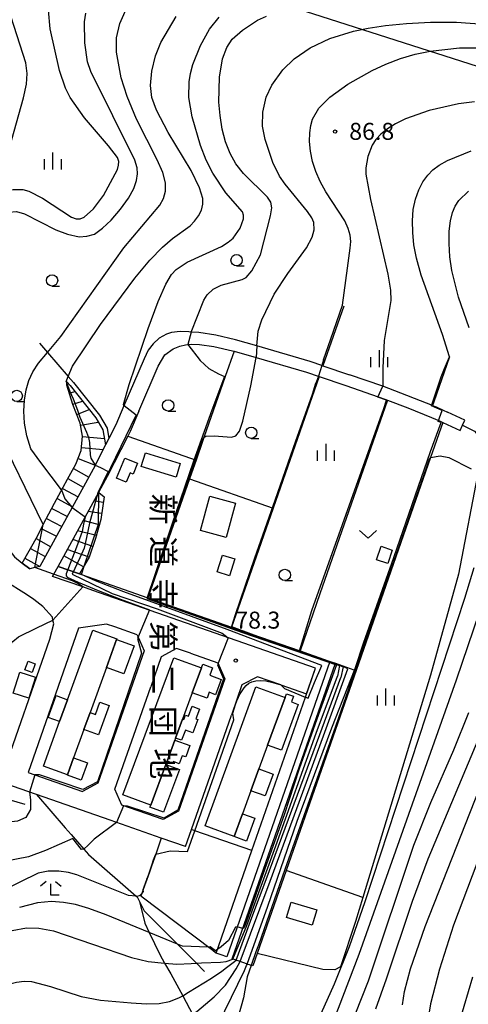
# Model space of a CAD drawing. Extents: x -12000 to -10000, y 87000 to 88500.
# Drawn here: x -11718 to -11619, y 87569 to 87787 of the extents above; entities that cross this region are included whole.
import ezdxf
from ezdxf.enums import TextEntityAlignment as Align

# ---------------------------------------------------------------- set-up
doc = ezdxf.new("R2010")
doc.units = 0
for name, color, linetype in [('2101000', 7, 'Continuous'), ('2101001', 7, 'Continuous'), ('2103000', 6, 'Continuous'), ('3001000', 4, 'Continuous'), ('3003000', 7, 'Continuous'), ('4265000', 1, 'Continuous'), ('5102000', 4, 'Continuous'), ('6110000', 1, 'Continuous'), ('6110110', 1, 'Continuous'), ('6110120', 1, 'Continuous'), ('6130000', 3, 'Continuous'), ('6301000', 3, 'Continuous'), ('6313000', 3, 'Continuous'), ('6331000', 2, 'Continuous'), ('6333000', 2, 'Continuous'), ('6334000', 2, 'Continuous'), ('7101000', 4, 'Continuous'), ('7101001', 8, 'Continuous'), ('7102000', 2, 'Continuous'), ('7102001', 8, 'Continuous'), ('7201110', 2, 'Continuous'), ('7201121', 63, 'Continuous'), ('7201990', 2, 'Continuous'), ('7312000', 4, 'Continuous'), ('8131000', 7, 'Continuous')]:
    doc.layers.add(name, color=color, linetype=linetype)
doc.styles.add('@ＭＳ ゴシック', font='txt')
doc.styles.add('Dm_Anotation', font='txt.shx', dxfattribs={"bigfont": 'PSCDM.shx'})

# ---------------------------------------------------------------- blocks, each defined once
blk = doc.blocks.new('631300')
at = {"layer": '6313000'}
blk.add_lwpolyline([(0.75, 0.35), (0, -0.35), (-0.75, 0.35)], dxfattribs=at)
blk = doc.blocks.new('633100')
at = {"layer": '6331000'}
blk.add_lwpolyline([(0, -0.5), (0.67, -0.5)], dxfattribs=at)
blk.add_circle((0, 0), 0.5, dxfattribs=at)
blk = doc.blocks.new('633300')
at = {"layer": '6333000'}
for points in [[(-0.4, 0.6), (-0.9, 0.2)], [(0.72, -0.6), (0, -0.6), (0, 0.4)], [(0.4, 0.6), (0.9, 0.2)]]:
    blk.add_lwpolyline(points, dxfattribs=at)
blk = doc.blocks.new('633400')
at = {"layer": '6334000'}
for points in [[(-0.75, -0.75), (-0.75, 0.15)], [(0, -0.75), (0, 0.75)], [(0.75, -0.75), (0.75, 0.15)]]:
    blk.add_lwpolyline(points, dxfattribs=at)
blk = doc.blocks.new('731200')
at = {"layer": '7312000'}
blk.add_circle((0, 0), 0.15, dxfattribs=at)

msp = doc.modelspace()

# ---------------------------------------------------------------- linework, layer by layer
at = {"layer": '2101000', "flags": 128}
for points in [[(-11650.77, 87710.21), (-11653.6, 87711.19), (-11665.35, 87714.59), (-11670.09, 87715.96), (-11674.39, 87716.95), (-11678.17, 87717.54), (-11679.86, 87717.66), (-11680.38, 87717.7), (-11682.31, 87717.78), (-11684.21, 87717.57), (-11685.32, 87717.2), (-11686.94, 87716.28), (-11688.26, 87715.04), (-11689.32, 87713.63), (-11690.27, 87711.76), (-11694.69, 87701.39), (-11696.48, 87697.17), (-11698.01, 87694.18), (-11698.75, 87692.73), (-11701.48, 87687.38), (-11713.26, 87665.9), (-11714.36, 87665.65), (-11715.45, 87665.4)], [(-11691.4, 87700.16), (-11687.15, 87710.15), (-11685.64, 87712.63), (-11683.85, 87713.94), (-11682.39, 87714.53), (-11681.14, 87714.85), (-11680.56, 87714.92), (-11679.83, 87715), (-11677.99, 87714.88), (-11674.87, 87714.5), (-11670.72, 87713.54), (-11670.39, 87713.45), (-11665.52, 87712.04), (-11654.36, 87708.81), (-11651.59, 87707.86), (-11645.7, 87705.83)], [(-11650.77, 87710.21), (-11644.89, 87708.19)], [(-11626.55, 87701.43), (-11636.21, 87705.21), (-11637.57, 87705.68), (-11644.89, 87708.19)], [(-11645.7, 87705.83), (-11637.07, 87702.86), (-11636.48, 87702.63)], [(-11636.48, 87702.63), (-11632.03, 87700.89)], [(-11691.4, 87700.16), (-11693.31, 87695.68), (-11693.84, 87694.64), (-11698.39, 87685.74), (-11699.78, 87683.22), (-11700.28, 87682.3)], [(-11632.03, 87700.89), (-11626.76, 87698.82), (-11625.05, 87698.04), (-11624.3, 87697.7)], [(-11626.55, 87701.43), (-11625.78, 87701.13), (-11624.24, 87700.42), (-11623.26, 87699.97)], [(-11619.4, 87698.2), (-11623.26, 87699.97)], [(-11624.3, 87697.7), (-11620.44, 87695.93)], [(-11709.26, 87665.92), (-11700.28, 87682.3)], [(-11710.47, 87663.71), (-11710.21, 87664.18), (-11709.26, 87665.92)], [(-11652.4, 87643.43), (-11701.54, 87660.6), (-11703.75, 87661.37), (-11710.47, 87663.71)], [(-11681.12, 87604.05), (-11686.46, 87605.91), (-11697.76, 87609.86), (-11714.01, 87615.54), (-11719.28, 87617.38), (-11722.02, 87618.33), (-11711.05, 87649.85), (-11710.19, 87653.21), (-11710.37, 87654.07), (-11710.51, 87654.73)], [(-11691.78, 87650.83), (-11696.7, 87652.55)], [(-11691.78, 87650.83), (-11690.26, 87647.27), (-11700.46, 87618.06), (-11703.87, 87616.23)], [(-11680.02, 87646.72), (-11683.07, 87647.79), (-11686.48, 87645.96), (-11688.8, 87639.31)], [(-11707.05, 87645.69), (-11715.87, 87620.42), (-11703.87, 87616.23)], [(-11680.02, 87646.72), (-11673.96, 87644.6)], [(-11673.96, 87644.6), (-11672.43, 87641.05), (-11682.63, 87611.84), (-11686.04, 87610), (-11695.16, 87613.19)], [(-11660.05, 87639.75), (-11665.24, 87641.56), (-11668.65, 87639.73), (-11670.97, 87633.09)], [(-11695.16, 87613.19), (-11696.68, 87616.75), (-11688.8, 87639.31)], [(-11660.05, 87639.75), (-11654.38, 87637.77)], [(-11679.8, 87607.82), (-11670.97, 87633.09)]]:
    msp.add_lwpolyline(points, dxfattribs=at)
at = {"layer": '2101001', "flags": 128}
for points in [[(-11620.44, 87695.93), (-11619.92, 87697.07), (-11619.4, 87698.2)], [(-11725.32, 87678.31), (-11724.18, 87676.11), (-11720.44, 87670), (-11718.84, 87668.01), (-11717.16, 87666.62), (-11715.45, 87665.4)], [(-11710.51, 87654.73), (-11712.6, 87657.08), (-11714.63, 87658.62), (-11716.25, 87659.71), (-11721.12, 87662.8), (-11723.1, 87664.2)], [(-11696.7, 87652.55), (-11698.55, 87653.19), (-11704.76, 87652.24), (-11707.05, 87645.69)], [(-11654.38, 87637.77), (-11652.4, 87643.43)], [(-11681.12, 87604.05), (-11679.8, 87607.82)]]:
    msp.add_lwpolyline(points, dxfattribs=at)
at = {"layer": '2103000', "flags": 128}
for points in [[(-11713.31, 87715.17), (-11711.57, 87713.15), (-11706.99, 87707.84), (-11705.83, 87706.5), (-11700.11, 87699.28), (-11698.43, 87696.44), (-11698.01, 87694.18)], [(-11619.92, 87697.07), (-11617.3, 87695.74), (-11616.45, 87694.73), (-11616.05, 87692.72), (-11615.86, 87690.08), (-11616.33, 87687.59), (-11620.8, 87664.22), (-11626.99, 87641.9), (-11635.76, 87613.11), (-11641.92, 87592.84), (-11643.55, 87587.49)], [(-11691.3, 87591.95), (-11690.09, 87587.13), (-11689.1, 87585.06), (-11686.79, 87580.23), (-11685.71, 87578.34), (-11684.35, 87575.96), (-11681.73, 87571.12), (-11681.66, 87570.98), (-11679.56, 87567.05), (-11678.68, 87565.41), (-11677.04, 87560.6), (-11676.79, 87558.89), (-11676.56, 87557.32), (-11675.06, 87555.59), (-11673.53, 87554.91), (-11671.44, 87553.98), (-11666.91, 87551.62), (-11665.61, 87550.94), (-11660.03, 87548.11), (-11658.13, 87547.31), (-11653.45, 87545.32), (-11650.43, 87544.05), (-11649.82, 87543.79)]]:
    msp.add_lwpolyline(points, dxfattribs=at)
at = {"layer": '3001000', "flags": 128}
for points in [[(-11690.87, 87687.97), (-11689.93, 87691), (-11682.26, 87688.63), (-11683.2, 87685.6), (-11690.87, 87687.97)], [(-11694.49, 87689.84), (-11691.71, 87688.69), (-11692.69, 87686.31), (-11693.34, 87686.58), (-11694.19, 87684.53), (-11696.32, 87685.42), (-11694.49, 87689.84)], [(-11675.74, 87681.39), (-11670.07, 87679.86), (-11672.12, 87672.29), (-11677.78, 87673.81), (-11675.74, 87681.39)], [(-11637.89, 87670.36), (-11635.45, 87669.53), (-11636.47, 87666.53), (-11638.91, 87667.36), (-11637.89, 87670.36)], [(-11672.94, 87668.42), (-11670.21, 87667.55), (-11671.38, 87663.86), (-11674.12, 87664.73), (-11672.94, 87668.42)], [(-11701.58, 87651.82), (-11696.28, 87649.89), (-11696.31, 87649.8), (-11698.57, 87643.58), (-11702.18, 87633.67), (-11703.55, 87629.87), (-11705.82, 87623.65), (-11707.18, 87619.9), (-11712.48, 87621.83), (-11708.91, 87631.65), (-11707.15, 87636.48), (-11701.58, 87651.82)], [(-11696.31, 87649.8), (-11692.47, 87648.4), (-11694.72, 87642.18), (-11698.57, 87643.58), (-11696.31, 87649.8)], [(-11683.71, 87645.75), (-11677.59, 87643.49), (-11679.62, 87638.01), (-11681.76, 87632.21), (-11683.31, 87628.01), (-11683.48, 87627.57), (-11685.19, 87622.94), (-11685.48, 87622.17), (-11688.8, 87613.18), (-11694.92, 87615.44), (-11683.71, 87645.75)], [(-11714.3, 87644.37), (-11715, 87642.47), (-11716.58, 87643.05), (-11715.88, 87644.95), (-11714.3, 87644.37)], [(-11679.62, 87638.01), (-11677.59, 87643.49), (-11677.29, 87644.31), (-11675.13, 87643.51), (-11675.73, 87641.88), (-11673.21, 87640.95), (-11674.46, 87637.58), (-11675.87, 87638.11), (-11676.35, 87636.81), (-11679.62, 87638.01)], [(-11714.22, 87641.43), (-11715.69, 87636.84), (-11719.14, 87637.94), (-11717.67, 87642.54), (-11714.22, 87641.43)], [(-11665.56, 87639.32), (-11659.13, 87636.97), (-11662.98, 87626.45), (-11664.9, 87621.21), (-11666.66, 87616.39), (-11668.53, 87611.29), (-11670.37, 87606.26), (-11676.8, 87608.61), (-11665.56, 87639.32)], [(-11662.98, 87626.45), (-11659.13, 87636.97), (-11658.83, 87637.8), (-11657.27, 87637.23), (-11657.73, 87635.98), (-11656.23, 87635.43), (-11659.92, 87625.33), (-11662.98, 87626.45)], [(-11701, 87633.24), (-11700.02, 87635.92), (-11698, 87635.19), (-11700.35, 87628.71), (-11703.55, 87629.87), (-11702.18, 87633.67), (-11701, 87633.24)], [(-11683.31, 87628.01), (-11681.76, 87632.21), (-11681.46, 87632.1), (-11681.09, 87633.1), (-11680.46, 87632.86), (-11679.66, 87635.03), (-11678.01, 87634.42), (-11678.82, 87632.26), (-11678.4, 87632.1), (-11679.48, 87629.16), (-11681.14, 87629.78), (-11681.97, 87627.52), (-11683.31, 87628.01)], [(-11685.19, 87622.94), (-11683.48, 87627.57), (-11680.13, 87626.33), (-11681.05, 87623.84), (-11681.82, 87624.12), (-11682.48, 87622.34), (-11683.79, 87622.82), (-11683.92, 87622.47), (-11685.19, 87622.94)], [(-11705.82, 87623.65), (-11702.74, 87622.53), (-11704.12, 87618.72), (-11707.2, 87619.84), (-11707.18, 87619.9), (-11705.82, 87623.65)], [(-11685.48, 87622.17), (-11682.47, 87621.05), (-11685.96, 87611.63), (-11688.96, 87612.74), (-11688.8, 87613.18), (-11685.48, 87622.17)], [(-11664.9, 87621.21), (-11661.72, 87620.05), (-11663.49, 87615.22), (-11666.66, 87616.39), (-11664.9, 87621.21)], [(-11668.53, 87611.29), (-11665.8, 87610.3), (-11667.64, 87605.26), (-11670.37, 87606.26), (-11668.53, 87611.29)], [(-11653.12, 87586.68), (-11658.8, 87588.37), (-11657.78, 87591.77), (-11652.11, 87590.08), (-11653.12, 87586.68)]]:
    msp.add_lwpolyline(points, close=True, dxfattribs=at)
at = {"layer": '3003000', "flags": 128}
msp.add_lwpolyline([(-11707.15, 87636.48), (-11708.91, 87631.65), (-11711.42, 87632.56), (-11709.67, 87637.4), (-11707.15, 87636.48)], close=True, dxfattribs=at)
at = {"layer": '4265000', "flags": 128}
msp.add_lwpolyline([(-10000, 87479.6), (-10192.91, 87472.83), (-10220.7, 87471.92), (-10446.06, 87464.5), (-10787.71, 87555.07), (-11150.61, 87651.17), (-11311.25, 87693.64), (-11486.12, 87734.56), (-11708.9, 87805.87)], dxfattribs=at)
at = {"layer": '5102000', "flags": 128}
msp.add_lwpolyline([(-11796.03, 87641.46), (-11792.47, 87638.93), (-11788.89, 87636.54), (-11783.96, 87633.57), (-11782.49, 87632.68), (-11776.04, 87629.92), (-11770.86, 87628.29), (-11763.33, 87626.37), (-11762.72, 87626.25), (-11753.93, 87624.48), (-11742.56, 87620.77), (-11731.59, 87617.66), (-11720.1, 87614.41), (-11716.58, 87613.41)], dxfattribs=at)
at = {"layer": '6110000', "flags": 128}
for points in [[(-11646.18, 87723.36), (-11650.77, 87710.21)], [(-11670.39, 87713.45), (-11672.35, 87707.83), (-11677.06, 87694.34), (-11677.36, 87693.49), (-11678.79, 87689.38), (-11680.24, 87685.25), (-11689.41, 87658.98)], [(-11622.8, 87712.17), (-11626.26, 87702.26), (-11626.55, 87701.43)], [(-11650.77, 87710.21), (-11644.89, 87708.19)], [(-11651.59, 87707.86), (-11661.74, 87678.79), (-11666.53, 87665.1), (-11670.92, 87652.52)], [(-11645.7, 87705.83), (-11637.07, 87702.86), (-11636.48, 87702.63)], [(-11636.48, 87702.63), (-11651.43, 87659.83), (-11655.82, 87647.25)], [(-11691.4, 87700.16), (-11693.31, 87695.68), (-11693.84, 87694.64), (-11698.39, 87685.74), (-11699.78, 87683.22), (-11700.28, 87682.3)], [(-11632.03, 87700.89), (-11626.76, 87698.82), (-11625.05, 87698.04), (-11624.3, 87697.7)], [(-11626.55, 87701.43), (-11625.78, 87701.13), (-11624.24, 87700.42), (-11623.26, 87699.97)], [(-11624.3, 87697.7), (-11627, 87689.98), (-11643.43, 87642.92)], [(-11725.32, 87678.31), (-11724.18, 87676.11), (-11720.44, 87670), (-11718.84, 87668.01), (-11717.16, 87666.62), (-11715.45, 87665.4)], [(-11710.51, 87654.73), (-11712.6, 87657.08), (-11714.63, 87658.62), (-11716.25, 87659.71), (-11721.12, 87662.8), (-11723.1, 87664.2)], [(-11696.7, 87652.55), (-11698.55, 87653.19), (-11704.76, 87652.24), (-11707.05, 87645.69)], [(-11691.78, 87650.83), (-11690.26, 87647.27), (-11700.46, 87618.06), (-11703.87, 87616.23)], [(-11680.02, 87646.72), (-11683.07, 87647.79), (-11686.48, 87645.96), (-11688.8, 87639.31)], [(-11673.96, 87644.6), (-11672.43, 87641.05), (-11682.63, 87611.84), (-11686.04, 87610), (-11695.16, 87613.19)], [(-11649.22, 87644.94), (-11647.99, 87644.51)], [(-11660.05, 87639.75), (-11665.24, 87641.56), (-11668.65, 87639.73), (-11670.97, 87633.09)], [(-11714.01, 87615.54), (-11707.66, 87608.2), (-11706.37, 87606.71), (-11703.59, 87603.5), (-11702.54, 87602.29)], [(-11686.46, 87605.91), (-11687.69, 87602.4), (-11688.62, 87599.73), (-11688.94, 87598.82), (-11689.09, 87598.39), (-11689.66, 87596.75), (-11690.42, 87594.57), (-11690.74, 87593.65), (-11690.94, 87593.08)], [(-11674.37, 87580.53), (-11674.49, 87580.62), (-11675.08, 87581.07), (-11690.94, 87593.08)]]:
    msp.add_lwpolyline(points, dxfattribs=at)
at = {"layer": '6110110', "flags": 128}
for points in [[(-11709.26, 87665.92), (-11704.48, 87664.25), (-11704.07, 87664.11), (-11689.41, 87658.98), (-11670.92, 87652.52), (-11655.82, 87647.25), (-11649.22, 87644.94), (-11672.01, 87579.7)], [(-11647.99, 87644.51), (-11643.94, 87643.1), (-11643.43, 87642.92), (-11658.86, 87598.76), (-11665.25, 87580.45), (-11666.22, 87577.68)]]:
    msp.add_lwpolyline(points, dxfattribs=at)
at = {"layer": '6110120', "flags": 128}
for points in [[(-11672.01, 87579.7), (-11673.26, 87580.14), (-11674.37, 87580.53), (-11666.46, 87603.17), (-11654.63, 87637.04), (-11652.4, 87643.43), (-11701.54, 87660.6), (-11703.75, 87661.37), (-11710.47, 87663.71), (-11710.21, 87664.18), (-11709.26, 87665.92)], [(-11666.22, 87577.68), (-11667.49, 87578.12), (-11667.62, 87578.17), (-11669.05, 87578.67), (-11670.78, 87579.27), (-11647.99, 87644.51)]]:
    msp.add_lwpolyline(points, dxfattribs=at)
at = {"layer": '6130000', "flags": 128}
for points in [[(-11681.12, 87604.05), (-11679.8, 87607.82)], [(-11666.46, 87603.17), (-11679.05, 87607.56), (-11679.8, 87607.82)], [(-11702.54, 87602.29), (-11691.99, 87593.11), (-11691.8, 87592.94), (-11691.3, 87591.95), (-11690.26, 87589.88), (-11682.9, 87582.51), (-11678.92, 87578.53), (-11676.88, 87576.49)]]:
    msp.add_lwpolyline(points, dxfattribs=at)
at = {"layer": '6301000', "flags": 128}
for points in [[(-11693.84, 87694.64), (-11678.79, 87689.38)], [(-11680.24, 87685.25), (-11661.74, 87678.79)], [(-11641.92, 87592.84), (-11658.86, 87598.76)], [(-11643.55, 87587.49), (-11646.89, 87577.49), (-11648.11, 87576.82), (-11650.76, 87576.87), (-11665.25, 87580.45)]]:
    msp.add_lwpolyline(points, dxfattribs=at)
at = {"layer": '7101000', "flags": 128}
for points in [[(-11722.26, 87750.44), (-11716.87, 87769.38), (-11716.22, 87772.37), (-11716.04, 87774.77), (-11716.35, 87777.12), (-11719.59, 87787.15)], [(-11694.66, 87701.33), (-11694.69, 87701.39), (-11694.8, 87701.65), (-11693.57, 87706.09), (-11689.35, 87718.45), (-11687.12, 87724.43), (-11685.46, 87728.26), (-11684.23, 87730.34), (-11683.17, 87731.46), (-11680.73, 87733.11), (-11673.15, 87736.54), (-11671.69, 87737.47), (-11670.59, 87738.42), (-11669.06, 87740.56), (-11668.29, 87742.66), (-11668.28, 87743.47), (-11668.56, 87744.18), (-11672.17, 87748.43), (-11675.07, 87752.73), (-11676.51, 87755.58), (-11677.79, 87758.84), (-11679.65, 87765.17), (-11680.35, 87769.45), (-11680.3, 87772.89), (-11680.02, 87774.73), (-11679.51, 87776.71), (-11677.77, 87780.95), (-11675.82, 87784.5), (-11673.65, 87787.22)], [(-11622.8, 87712.17), (-11624.4, 87717.15), (-11629.07, 87730.25), (-11630.11, 87733.94), (-11630.69, 87736.95), (-11630.95, 87739.61), (-11631, 87742.21), (-11630.81, 87744.71), (-11630.35, 87747.02), (-11629.62, 87749.07), (-11628.67, 87750.83), (-11627.61, 87752.29), (-11626.47, 87753.49), (-11625.08, 87754.53), (-11623.24, 87755.54), (-11618.02, 87757.65)], [(-11660.05, 87639.75), (-11659.26, 87638.95), (-11654.67, 87637.05)], [(-11687.69, 87602.4), (-11684.52, 87603.08), (-11680.67, 87602.94), (-11679.05, 87607.56), (-11670.44, 87632.02), (-11670.67, 87633.52)], [(-11615.05, 87631.2), (-11627.63, 87601.25), (-11631.03, 87591.94), (-11636.78, 87574.78), (-11639.18, 87568.13)], [(-11691.91, 87593.1), (-11691.99, 87593.11), (-11693.68, 87593.26), (-11705.13, 87597.81), (-11706.91, 87598.34), (-11709.06, 87598.59), (-11711.4, 87598.6), (-11713.66, 87598.16), (-11726.04, 87592.12)], [(-11701.35, 87539.51), (-11700.87, 87541.29), (-11700.24, 87542.74), (-11699.47, 87543.9), (-11698.56, 87544.84), (-11696.41, 87546.23), (-11693.9, 87547.08), (-11689.07, 87548.73), (-11685.03, 87550.59), (-11681.89, 87552.59), (-11679.48, 87554.75), (-11678.35, 87556.17), (-11677.15, 87558.15), (-11676.79, 87558.89), (-11668.06, 87576.66), (-11667.61, 87577.82), (-11667.52, 87578.04)]]:
    msp.add_lwpolyline(points, dxfattribs=at)
at = {"layer": '7101001', "flags": 128}
for points in [[(-11667.52, 87578.04), (-11667.49, 87578.12), (-11662.94, 87590.87), (-11656.42, 87609.69), (-11648.81, 87630.3), (-11643.68, 87643.37), (-11641.79, 87648.99), (-11635.12, 87667.88), (-11626.98, 87691.26), (-11624.66, 87697.68), (-11625.29, 87697.93), (-11624.43, 87700.36), (-11626.8, 87701.34), (-11624.66, 87707.75), (-11623.93, 87709.59), (-11622.8, 87712.17)], [(-11654.67, 87637.05), (-11654.63, 87637.04), (-11654.04, 87636.8), (-11652.61, 87640.31), (-11651.04, 87644.06), (-11671.9, 87651.96), (-11694.7, 87660.29), (-11700.98, 87662.73), (-11704.07, 87664.11), (-11703.38, 87666.17), (-11700.35, 87675.27), (-11700.23, 87682.26), (-11700.23, 87682.28), (-11699.78, 87683.22), (-11691.99, 87699.29), (-11694.66, 87701.33)], [(-11670.67, 87633.52), (-11670.38, 87634.49), (-11670.08, 87635.4), (-11669.75, 87636.25), (-11669.41, 87637.05), (-11669.04, 87637.78), (-11668.63, 87638.46), (-11668.19, 87639.08), (-11667.7, 87639.63), (-11667.12, 87640.1), (-11666.44, 87640.46), (-11665.6, 87640.68), (-11664.58, 87640.75), (-11663.34, 87640.63), (-11661.84, 87640.3), (-11660.05, 87639.75)], [(-11691.91, 87593.1), (-11691.58, 87593.16), (-11691.26, 87593.28), (-11691.14, 87593.35), (-11690.95, 87593.46), (-11690.74, 87593.65), (-11690.65, 87593.73), (-11690.35, 87594.1), (-11690.42, 87594.57), (-11690.21, 87595.19), (-11689.94, 87595.96), (-11689.66, 87596.75), (-11689.63, 87596.83), (-11689.31, 87597.74), (-11689.09, 87598.39), (-11689.01, 87598.61), (-11688.94, 87598.82), (-11688.78, 87599.26), (-11688.62, 87599.73), (-11688.48, 87600.13), (-11688.14, 87601.11), (-11687.88, 87601.85), (-11687.69, 87602.4)]]:
    msp.add_lwpolyline(points, dxfattribs=at)
at = {"layer": '7102000', "flags": 128}
for points in [[(-11721.59, 87748.52), (-11719.16, 87749.14), (-11716.99, 87749.11), (-11715.69, 87748.77), (-11712.71, 87747.21), (-11706.31, 87743.02), (-11705.23, 87742.63), (-11704.35, 87742.66), (-11703.5, 87743.06), (-11701.43, 87744.86), (-11699.22, 87747.8), (-11696.16, 87753.57), (-11695.89, 87754.51), (-11695.85, 87755.34), (-11696.14, 87756.22), (-11698.12, 87758.8), (-11703.4, 87764.96), (-11706.56, 87769.48), (-11707.6, 87771.49), (-11708.95, 87775.43), (-11710.97, 87784.59), (-11711.35, 87788.74)], [(-11708.47, 87682.8), (-11713.07, 87688.82), (-11715.28, 87691.87), (-11716.12, 87694.71), (-11716.65, 87697.52), (-11716.82, 87700.18), (-11716.69, 87702.65), (-11716.3, 87704.92), (-11715.69, 87706.96), (-11714.81, 87708.88), (-11713.6, 87710.76), (-11711.57, 87713.15), (-11708.6, 87716.65), (-11694.71, 87736.24), (-11686.79, 87745.67), (-11685.96, 87747.13), (-11685.51, 87748.73), (-11685.54, 87750.6), (-11686.14, 87752.89), (-11687.34, 87755.68), (-11691.93, 87764.69), (-11694.02, 87769.65), (-11695.33, 87773.78), (-11696.33, 87779.42), (-11696.35, 87782.61), (-11695.6, 87785.79), (-11693.64, 87790.27)], [(-11724.03, 87742.57), (-11721.93, 87743.56), (-11720.12, 87744.15), (-11718.43, 87744.24), (-11716.66, 87743.79), (-11709.71, 87740.22), (-11707.18, 87739.25), (-11704.61, 87738.69), (-11702.92, 87738.81), (-11701.19, 87739.29), (-11699.43, 87740.58), (-11697.53, 87742.36), (-11695.47, 87744.8), (-11693.69, 87747.23), (-11692.54, 87749.34), (-11691.96, 87751.11), (-11691.74, 87752.57), (-11691.78, 87753.88), (-11692.29, 87755.62), (-11701.99, 87775.2), (-11702.73, 87777.32), (-11703.32, 87781.5), (-11703.4, 87786.18), (-11703.14, 87788.08)], [(-11707.46, 87706.71), (-11706.99, 87707.84), (-11706.03, 87710.16), (-11699.91, 87719.32), (-11692.31, 87729.54), (-11688.95, 87733.5), (-11686.16, 87736.38), (-11683.97, 87738.33), (-11680.07, 87741.13), (-11679.09, 87742.11), (-11678.23, 87743.3), (-11677.61, 87744.58), (-11677.31, 87745.88), (-11677.31, 87747.16), (-11677.99, 87749.51), (-11679.86, 87753.31), (-11684.96, 87761.7), (-11687.54, 87766.62), (-11688.54, 87769.48), (-11688.84, 87772.09), (-11688.53, 87775.25), (-11687.71, 87778.65), (-11686.55, 87781.61), (-11683.2, 87787.32)], [(-11679.86, 87717.66), (-11677.03, 87724.72), (-11676.35, 87725.87), (-11674.98, 87727.12), (-11673.2, 87728.02), (-11668.58, 87729.23), (-11667.73, 87729.69), (-11666.49, 87731.14), (-11664.58, 87734.7), (-11662.37, 87743.33), (-11662.08, 87745.08), (-11662.24, 87746.31), (-11663.03, 87747.47), (-11668.33, 87752.63), (-11669.96, 87754.77), (-11671.26, 87757.1), (-11672.26, 87759.66), (-11672.99, 87762.48), (-11673.48, 87765.44), (-11673.72, 87768.43), (-11673.61, 87773.95), (-11672.93, 87778.01), (-11671.98, 87780.51), (-11670.78, 87782.3), (-11668.52, 87784.32), (-11665.2, 87786.53), (-11663.26, 87787.41)], [(-11665.35, 87714.59), (-11665.03, 87717.87), (-11664.25, 87720.38), (-11661.5, 87726.03), (-11658.5, 87730.58), (-11654.36, 87736.24), (-11653.12, 87738.59), (-11652.68, 87740.23), (-11652.79, 87741.81), (-11653.22, 87742.87), (-11654.14, 87744.3), (-11659.1, 87750.33), (-11660.32, 87752.04), (-11661.83, 87755.06), (-11663.52, 87760.14), (-11664.08, 87763.08), (-11664.01, 87766.22), (-11663.31, 87769.53), (-11662.08, 87772.19), (-11659.59, 87775.59), (-11657.09, 87778), (-11653.6, 87780.42), (-11649.22, 87782.46), (-11643.98, 87784.09), (-11640.81, 87784.77), (-11636.98, 87785.35), (-11632.33, 87785.81), (-11627.01, 87786.08), (-11621.24, 87786.05), (-11615.25, 87785.64)], [(-11646.43, 87723.61), (-11645.34, 87731.79), (-11644.73, 87736.15), (-11644.63, 87737.67), (-11644.76, 87739.06), (-11645.16, 87740.51), (-11645.96, 87742.18), (-11650.13, 87748.65), (-11651.37, 87750.9), (-11652.34, 87753.11), (-11653.04, 87755.33), (-11653.5, 87757.57), (-11653.71, 87759.71), (-11653.69, 87761.64), (-11653.47, 87763.27), (-11653.06, 87764.66), (-11651.67, 87767.08), (-11649.23, 87769.55), (-11645.25, 87772.41), (-11639.9, 87775.43), (-11636.85, 87776.84), (-11633.66, 87778.06), (-11630.39, 87779.01), (-11627.1, 87779.7), (-11620.58, 87780.44), (-11614.08, 87780.41)], [(-11617.33, 87768.51), (-11620.86, 87768.04), (-11627.28, 87766.61), (-11632.55, 87764.71), (-11634.71, 87763.64), (-11636.53, 87762.52), (-11637.98, 87761.36), (-11639.08, 87760.16), (-11639.87, 87758.94), (-11640.88, 87756.43), (-11641.32, 87753.9), (-11641.31, 87752.51), (-11640.29, 87746.92), (-11636.47, 87730.41), (-11635.85, 87726.88), (-11635.74, 87724.65), (-11637.26, 87715.82), (-11637.56, 87709.78), (-11637.57, 87705.68)], [(-11618.46, 87718.62), (-11620.86, 87725.36), (-11622.27, 87731.22), (-11622.71, 87734.27), (-11622.9, 87737.21), (-11622.86, 87739.9), (-11622.6, 87742.21), (-11622.16, 87744.03), (-11621.53, 87745.47), (-11620.73, 87746.67), (-11618.61, 87748.77)], [(-11712.51, 87675.13), (-11723.1, 87696.77), (-11727.6, 87707.72), (-11729.61, 87713.72), (-11730.73, 87719.08), (-11731.36, 87724.75)], [(-11680.56, 87714.92), (-11677.86, 87711.38), (-11675.94, 87709.64), (-11673.79, 87708.44), (-11672.51, 87707.87)], [(-11677.06, 87694.35), (-11676.6, 87694.66), (-11674.8, 87694.77), (-11670.94, 87694.41), (-11669.99, 87694.71), (-11669.2, 87695.76), (-11668.43, 87698.01), (-11666.71, 87705.81), (-11665.52, 87712.04)], [(-11707.46, 87706.71), (-11707.41, 87706.54), (-11707.3, 87706.28)], [(-11627, 87689.98), (-11624.86, 87690.31), (-11623, 87689.96), (-11618.01, 87687.46)], [(-11617.48, 87665.6), (-11619.5, 87658.79), (-11641.54, 87591.82), (-11645, 87581.92), (-11648.25, 87573.64), (-11651.2, 87567.1), (-11653.85, 87562.17), (-11656.21, 87558.64), (-11658.32, 87556.2), (-11660.26, 87554.49), (-11662.1, 87553.21), (-11663.82, 87552.3), (-11665.42, 87551.75), (-11666.91, 87551.62), (-11668.07, 87551.51), (-11669.69, 87551.66)], [(-11658.76, 87546.04), (-11658.13, 87547.31), (-11657.03, 87549.52), (-11651.77, 87558.47), (-11649.93, 87562.05), (-11647.29, 87568.35), (-11642.79, 87580.32), (-11621.25, 87640.88), (-11614.97, 87659.46)], [(-11772.78, 87619.66), (-11768.28, 87620.72), (-11764.63, 87621), (-11757.73, 87620.61), (-11749.95, 87619.29), (-11737.45, 87616.62), (-11734.33, 87616.32), (-11732.48, 87616.72), (-11731.73, 87617.28), (-11731.59, 87617.66), (-11726.47, 87631.16), (-11720.17, 87648.26), (-11719.27, 87649.36), (-11717.98, 87650.36), (-11713.92, 87652.35), (-11710.37, 87654.07)], [(-11633.23, 87569.11), (-11632.78, 87572.02), (-11631.43, 87577.04), (-11628.21, 87586.37), (-11604.32, 87646.92)], [(-11643.61, 87567), (-11640.73, 87574.42), (-11630.7, 87604.39), (-11626.94, 87613.78), (-11621.87, 87625.38), (-11618.52, 87633.64)], [(-11703.81, 87616.66), (-11713.32, 87619.92), (-11714.39, 87619.9)], [(-11715.59, 87616.09), (-11715.35, 87614.34), (-11715.31, 87612.25), (-11716.38, 87610.47), (-11718.17, 87609.69), (-11722.1, 87609.18)], [(-11696.36, 87609.37), (-11701.25, 87605.71), (-11702.57, 87604.35), (-11703.59, 87603.5)], [(-11706, 87605.83), (-11712, 87603.17), (-11715.75, 87601.76), (-11725.37, 87599.91)], [(-11615.76, 87603.01), (-11621.94, 87586.7)], [(-11676.09, 87581.84), (-11681.8, 87582.06), (-11682.9, 87582.51), (-11689.1, 87585.06), (-11698.65, 87588.99), (-11702.42, 87590.37), (-11705.42, 87591.23), (-11708.04, 87591.73), (-11710.68, 87591.92), (-11713.79, 87591.62), (-11717.77, 87590.58)], [(-11621.94, 87586.7), (-11625.05, 87576.97), (-11627.01, 87569.36), (-11627.89, 87563.98)], [(-11719.37, 87585.5), (-11716.2, 87586.07), (-11713.52, 87586.04), (-11710.24, 87585.44), (-11693.02, 87579.52), (-11689.33, 87578.68), (-11685.71, 87578.34), (-11683, 87578.08), (-11679.83, 87578.22)], [(-11668.44, 87585.97), (-11669.69, 87586.33)], [(-11718.72, 87543.81), (-11719.7, 87546.49), (-11720.3, 87548.71), (-11720.58, 87550.49), (-11720.59, 87551.94), (-11720.36, 87553.24), (-11719.56, 87555.1), (-11719.31, 87555.69), (-11718.51, 87556.75), (-11717.53, 87557.63), (-11716.26, 87558.34), (-11714.59, 87558.91), (-11709.9, 87559.73), (-11697.19, 87560.13), (-11693.78, 87560.75), (-11687.09, 87562.94), (-11682.84, 87564.89), (-11679.56, 87567.05), (-11678.62, 87567.66), (-11674.76, 87570.86), (-11672.26, 87573.45), (-11669.89, 87577.08), (-11669.05, 87578.67)], [(-11680.44, 87571.88), (-11675.34, 87574.97), (-11673.08, 87576.55), (-11672.06, 87577.32), (-11670.28, 87578.65), (-11669.91, 87578.97)], [(-11679.83, 87578.22), (-11677.56, 87578.36), (-11673.38, 87578.52), (-11672.12, 87578.7), (-11670.64, 87579.22)], [(-11666.62, 87577.82), (-11667.51, 87575.25)], [(-11732.18, 87568.76), (-11727.29, 87571.04), (-11723.45, 87572.62), (-11720.59, 87573.59), (-11718.45, 87574.12), (-11716.73, 87574.34), (-11715.11, 87574.27), (-11710.92, 87573.16), (-11704.15, 87570.92), (-11699.89, 87570.17), (-11693.1, 87569.52), (-11689.69, 87569.35), (-11686.93, 87569.42), (-11684.66, 87569.81), (-11682.57, 87570.62), (-11681.73, 87571.12), (-11680.44, 87571.88)], [(-11667.51, 87575.25), (-11668.27, 87570.62), (-11670.11, 87564.13), (-11673.53, 87554.91), (-11673.97, 87553.74)], [(-11617.74, 87575.2), (-11620.62, 87565.47), (-11621.77, 87561.06), (-11622.41, 87557.22), (-11623.09, 87547.44), (-11623.48, 87544.43), (-11624.05, 87541.7), (-11624.82, 87539.35), (-11626.83, 87535.39), (-11629.33, 87531.65), (-11635.79, 87523.41), (-11637.12, 87521.17), (-11639.13, 87516.48), (-11640.62, 87511.22), (-11641.89, 87504.12)]]:
    msp.add_lwpolyline(points, dxfattribs=at)
at = {"layer": '7102001', "flags": 128}
for points in [[(-11650.65, 87711.54), (-11649, 87716.19), (-11646.43, 87723.61)], [(-11679.86, 87717.66), (-11680.56, 87714.92)], [(-11665.35, 87714.59), (-11665.52, 87712.04)], [(-11650.65, 87711.54), (-11651.02, 87710.3), (-11651.72, 87707.91), (-11652.21, 87706.76), (-11652.49, 87706.05), (-11653.14, 87703.87), (-11656.8, 87693.54), (-11661.35, 87680.46), (-11665.86, 87667.76), (-11670.16, 87655.2), (-11670.95, 87652.62), (-11666, 87650.78), (-11656.07, 87647.22), (-11650.87, 87645.36), (-11648.4, 87644.51), (-11647.2, 87644.1), (-11646.31, 87643.77), (-11646.81, 87641.37)], [(-11707.3, 87706.28), (-11706.98, 87705.35), (-11706.62, 87704.51), (-11705.92, 87702.92), (-11704.98, 87700.44), (-11704.45, 87698.83), (-11702.94, 87695.57), (-11702.52, 87694.37), (-11702.27, 87693.26), (-11702.16, 87690.57), (-11702.02, 87689.78), (-11701.02, 87688.29), (-11699.89, 87687.73), (-11698.17, 87686.86), (-11700.43, 87682.17), (-11702.28, 87675.47), (-11702.94, 87672.27), (-11703.52, 87669.91), (-11704.45, 87667.77), (-11706.11, 87664.17), (-11697.3, 87659.96), (-11687.36, 87656.53), (-11673, 87651.2), (-11671.68, 87650.17), (-11674.08, 87644.17), (-11672.69, 87641.06), (-11682.81, 87612.1), (-11685.84, 87610.33), (-11693.88, 87612.94), (-11694.78, 87613.06), (-11696.36, 87609.37)], [(-11672.51, 87707.87), (-11675.3, 87700.39), (-11679.32, 87689.16), (-11684.13, 87675.18), (-11689.63, 87658.81), (-11668.49, 87651.31), (-11647.77, 87644.15), (-11651.34, 87634.23), (-11655.99, 87621.2), (-11659.35, 87611.09), (-11663.59, 87599.12), (-11667.75, 87587.34), (-11668.04, 87586.53), (-11668.27, 87585.98), (-11668.44, 87585.97)], [(-11669.05, 87578.67), (-11662.39, 87596.44), (-11650.67, 87628.47), (-11645.28, 87643.27), (-11645.84, 87643.61), (-11646.98, 87644.08), (-11649.54, 87644.99), (-11655.94, 87647.25), (-11653.21, 87656.17), (-11646.44, 87675.17), (-11638.4, 87697.7), (-11637.35, 87700.78), (-11636.73, 87702.65), (-11638.61, 87703.26), (-11637.57, 87705.68)], [(-11677.06, 87694.35), (-11677.6, 87693.38), (-11678.46, 87690.76), (-11682.3, 87680.03), (-11686.64, 87667.19), (-11688.44, 87661.94), (-11689.49, 87658.92), (-11674.82, 87653.74), (-11661.28, 87648.95), (-11652.45, 87645.82), (-11647.11, 87644), (-11647.55, 87641.64)], [(-11627, 87689.98), (-11627.31, 87689.6), (-11628.07, 87687.37), (-11629.5, 87683.18), (-11634.75, 87668.09), (-11639.66, 87654.34), (-11643.92, 87642.18), (-11647.99, 87630.57), (-11656.23, 87607.32), (-11659.15, 87598.96), (-11664.99, 87582.27), (-11665.55, 87580.79), (-11666.62, 87577.82)], [(-11708.47, 87682.8), (-11707.73, 87680.84), (-11706.12, 87678.92), (-11703.27, 87676.85), (-11703.62, 87675.26), (-11703.91, 87673.61), (-11705.16, 87670.13), (-11707.45, 87664.28), (-11707.44, 87663.86), (-11707.27, 87663.56), (-11704.8, 87662.43), (-11700.41, 87660.59), (-11695.44, 87658.71), (-11689.04, 87656.32), (-11691.72, 87650), (-11690.8, 87646.78), (-11700.57, 87618.31), (-11703.81, 87616.66)], [(-11714.36, 87665.65), (-11712.51, 87675.13)], [(-11710.37, 87654.07), (-11703.75, 87661.37), (-11704.7, 87662.03), (-11706.06, 87662.7), (-11710.22, 87664.18), (-11714.36, 87665.65)], [(-11670.64, 87579.22), (-11667.59, 87586.6), (-11661.16, 87604.21), (-11652.26, 87629.07), (-11647.55, 87641.64)], [(-11669.91, 87578.97), (-11666.23, 87588.94), (-11663.3, 87596.81), (-11651.46, 87628.77), (-11646.81, 87641.37)], [(-11714.39, 87619.9), (-11715.59, 87616.09)], [(-11703.59, 87603.5), (-11704.04, 87603.42), (-11706, 87605.83)], [(-11669.69, 87586.33), (-11670.08, 87586.26), (-11671.61, 87583.3), (-11673.25, 87581.9), (-11674.45, 87581), (-11675.65, 87581.9), (-11676.09, 87581.84)]]:
    msp.add_lwpolyline(points, dxfattribs=at)
at = {"layer": '7201110', "flags": 128}
for points in [[(-11717.16, 87666.62), (-11713.82, 87672.6), (-11712.51, 87675.13), (-11710.06, 87679.86), (-11707.18, 87685.18), (-11705.31, 87688.48), (-11704.12, 87691.53), (-11703.83, 87694.67), (-11704.34, 87697.56), (-11705.98, 87701.65), (-11707.31, 87705.92), (-11707.3, 87706.68)], [(-11699.07, 87681.27), (-11699.84, 87676.27), (-11700.95, 87672.06), (-11702.39, 87667.92), (-11703.38, 87666.17), (-11704.48, 87664.24)]]:
    msp.add_lwpolyline(points, dxfattribs=at)
at = {"layer": '7201121', "flags": 128}
for points in [[(-11707.3, 87706.68), (-11706.6, 87705.87), (-11700.93, 87698.72), (-11699.38, 87696.08), (-11698.75, 87692.72), (-11701.48, 87687.38), (-11713.26, 87665.9), (-11714.36, 87665.65), (-11715.45, 87665.4), (-11717.16, 87666.62)], [(-11704.48, 87664.24), (-11709.26, 87665.92), (-11700.28, 87682.3), (-11700.23, 87682.26), (-11699.07, 87681.27)]]:
    msp.add_lwpolyline(points, dxfattribs=at)
at = {"layer": '7201990', "flags": 128}
for points in [[(-11707.3, 87706.56), (-11707.2, 87706.56)], [(-11706.76, 87704.15), (-11705.53, 87704.53)], [(-11706.01, 87701.76), (-11703.87, 87702.43)], [(-11705.09, 87699.43), (-11702.36, 87700.53)], [(-11704.26, 87697.09), (-11700.37, 87697.77)], [(-11703.83, 87694.62), (-11699.02, 87694.18)], [(-11704.06, 87692.14), (-11699.27, 87691.69)], [(-11704.81, 87689.77), (-11701.02, 87688.29)], [(-11705.86, 87687.51), (-11702.47, 87685.58)], [(-11707.09, 87685.33), (-11703.67, 87683.39)], [(-11708.29, 87683.14), (-11704.83, 87681.27)], [(-11709.48, 87680.94), (-11706.04, 87679.07)], [(-11699.26, 87680.03), (-11701.35, 87680.36)], [(-11710.65, 87678.73), (-11707.2, 87676.94)], [(-11699.64, 87677.56), (-11702.62, 87678.02)], [(-11711.8, 87676.51), (-11708.41, 87674.75)], [(-11700.14, 87675.12), (-11703.7, 87676.06)], [(-11712.95, 87674.29), (-11709.61, 87672.56)], [(-11700.78, 87672.7), (-11704.94, 87673.8)], [(-11714.11, 87672.08), (-11710.87, 87670.26)], [(-11701.55, 87670.32), (-11706, 87671.87)], [(-11715.33, 87669.89), (-11712.07, 87668.07)], [(-11702.37, 87667.96), (-11707.22, 87669.65)], [(-11716.55, 87667.71), (-11713.29, 87665.89)], [(-11703.6, 87665.79), (-11707.97, 87668.27)]]:
    msp.add_lwpolyline(points, dxfattribs=at)

# ---------------------------------------------------------------- block references
at = {"layer": '6313000', "xscale": 2.5, "yscale": 2.5, "zscale": 2.5}
msp.add_blockref('631300', (-11640.81, 87673), dxfattribs=at)
at = {"layer": '6331000', "xscale": 2.5, "yscale": 2.5, "zscale": 2.5}
for p in [(-11669.83, 87733.52), (-11710.58, 87729.05), (-11718.37, 87703.54), (-11684.93, 87701.45), (-11666.59, 87695.42), (-11659.17, 87664.03)]:
    msp.add_blockref('633100', p, dxfattribs=at)
at = {"layer": '6333000', "xscale": 2.5, "yscale": 2.5, "zscale": 2.5}
msp.add_blockref('633300', (-11710.84, 87594.82), dxfattribs=at)
at = {"layer": '6334000', "xscale": 2.5, "yscale": 2.5, "zscale": 2.5}
for p in [(-11710.37, 87755.43), (-11638.31, 87711.75), (-11650.08, 87691.1), (-11636.85, 87637.06)]:
    msp.add_blockref('633400', p, dxfattribs=at)
at = {"layer": '7312000', "xscale": 2.5, "yscale": 2.5, "zscale": 2.5}
for p in [(-11648.08, 87761.91, 86.8), (-11670.01, 87645.11, 78.3)]:
    msp.add_blockref('731200', p, dxfattribs=at)

# ---------------------------------------------------------------- texts
at = {"layer": '7312000', "style": 'Dm_Anotation'}
for s, p in [('86.8', (-11644.96, 87760.1)), ('78.3', (-11670.11, 87652.17))]:
    msp.add_text(s, height=3.75, dxfattribs=at).set_placement(p)
at = {"layer": '8131000', "style": '@ＭＳ ゴシック'}
for s, p in [('新', (-11686.05, 87678.57)), ('道', (-11686.05, 87669.19)), ('寺', (-11686.05, 87659.82)), ('第', (-11686.05, 87650.44)), ('二', (-11686.05, 87641.07)), ('団', (-11686.05, 87631.69)), ('地', (-11686.05, 87622.32))]:
    msp.add_text(s, height=5, rotation=270, dxfattribs=at).set_placement(p, align=Align.MIDDLE_CENTER)

doc.saveas('drawing.dxf')
